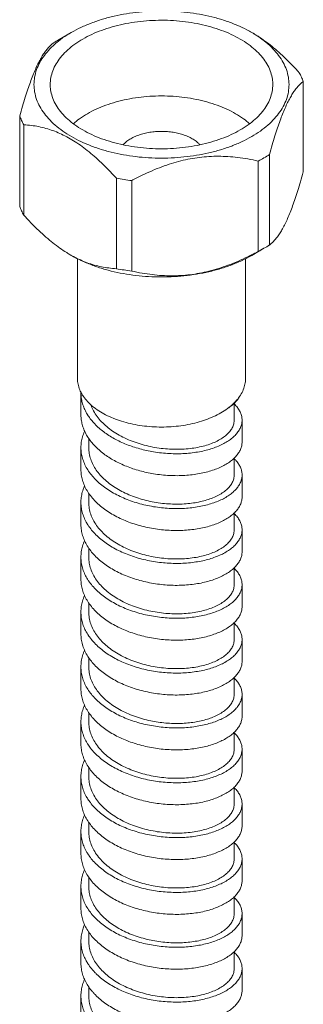
# Model space of a CAD drawing. Units: millimetres. Extents: x 937 to 2977, y 271 to 2425.
# Drawn here: x 2795 to 2820, y 1836 to 1920 of the extents above; entities that cross this region are included whole.
import ezdxf

# ---------------------------------------------------------------- set-up
doc = ezdxf.new("R2010")
doc.units = ezdxf.units.MM
doc.layers.get('0').update_dxf_attribs({"lineweight": 15})

msp = doc.modelspace()

# ---------------------------------------------------------------- linework, layer by layer
at = {"color": 7, "linetype": 'Continuous'}
for p, q in [((2799.879, 1919.337), (2798.818, 1918.725)), ((2819.89, 1915.107), (2819.89, 1907.309)), ((2795.425, 1912.137), (2795.425, 1904.339)), ((2795.778, 1911.377), (2795.778, 1903.579)), ((2816.965, 1908.805), (2816.965, 1901.007)), ((2816.001, 1908.248), (2816.001, 1900.451)), ((2803.769, 1906.763), (2803.769, 1898.966)), ((2805.085, 1906.56), (2805.085, 1898.762)), ((2815.436, 1900.109), (2816.496, 1900.721)), ((2800.407, 1899.825), (2800.407, 1889.494)), ((2814.907, 1899.824), (2814.907, 1889.494)), ((2815.394, 1900.135), (2815.417, 1900.146)), ((2800.708, 1888.271), (2800.708, 1886.38)), ((2813.932, 1885.908), (2813.932, 1887.356)), ((2814.607, 1884.015), (2814.607, 1885.907)), ((2801.382, 1883.544), (2801.382, 1884.323)), ((2800.708, 1883.546), (2800.708, 1881.655)), ((2813.932, 1881.18), (2813.932, 1882.627)), ((2814.607, 1879.287), (2814.607, 1881.178)), ((2801.382, 1878.815), (2801.382, 1879.596)), ((2800.708, 1878.817), (2800.708, 1876.926)), ((2813.932, 1876.451), (2813.932, 1877.899)), ((2814.607, 1874.559), (2814.607, 1876.45)), ((2801.382, 1874.087), (2801.382, 1874.867)), ((2800.708, 1874.088), (2800.708, 1872.197)), ((2813.932, 1871.723), (2813.932, 1873.17)), ((2814.607, 1869.83), (2814.607, 1871.722)), ((2801.382, 1869.358), (2801.382, 1870.138)), ((2800.708, 1869.36), (2800.708, 1867.468)), ((2813.932, 1866.994), (2813.932, 1868.441)), ((2814.607, 1865.101), (2814.607, 1866.993)), ((2801.382, 1864.63), (2801.382, 1865.409)), ((2800.708, 1864.631), (2800.708, 1862.74)), ((2813.932, 1862.265), (2813.932, 1863.713)), ((2814.607, 1860.373), (2814.607, 1862.265)), ((2801.382, 1859.901), (2801.382, 1860.68)), ((2800.708, 1859.901), (2800.708, 1858.01)), ((2813.932, 1857.537), (2813.932, 1858.985)), ((2814.607, 1855.645), (2814.607, 1857.537)), ((2801.382, 1855.172), (2801.382, 1855.952)), ((2800.708, 1855.172), (2800.708, 1853.281)), ((2813.932, 1852.808), (2813.932, 1854.257)), ((2814.607, 1850.917), (2814.607, 1852.808)), ((2801.382, 1850.444), (2801.382, 1851.224)), ((2800.708, 1850.444), (2800.708, 1848.552)), ((2813.932, 1848.079), (2813.932, 1849.528)), ((2814.607, 1846.188), (2814.607, 1848.079)), ((2801.382, 1845.715), (2801.382, 1846.495)), ((2800.708, 1845.715), (2800.708, 1843.824)), ((2813.932, 1843.351), (2813.932, 1844.798)), ((2814.607, 1841.46), (2814.607, 1843.351)), ((2801.382, 1840.986), (2801.382, 1841.766)), ((2800.708, 1840.985), (2800.708, 1839.094)), ((2813.932, 1838.622), (2813.932, 1840.07)), ((2814.607, 1836.732), (2814.607, 1838.623)), ((2801.382, 1836.258), (2801.382, 1837.037)), ((2800.708, 1836.256), (2800.708, 1834.365))]:
    msp.add_line(p, q, dxfattribs=at)
for centre, radius, start, end in [((2810.324, 1910.482), 10.225, 59.15523, 60.00108), ((2804.468, 1908.932), 11.305, 119.9815, 122.76356), ((2803.559, 1912.536), 7.718, 127.44335, 131.41039), ((2803.93, 1912.067), 8.316, 127.19681, 127.50872), ((2810.847, 1918.312), 11.305, 299.98063, 302.76355), ((2810.365, 1919.146), 12.269, 297.34693, 299.98214), ((2807.515, 1926.62), 20.207, 259.31703, 263.09556), ((2804.225, 1922.376), 24.888, 296.72334, 298.24083), ((2810.365, 1911.349), 12.269, 297.34693, 299.98214), ((2810.847, 1910.514), 11.305, 299.9815, 302.76356), ((2804.979, 1909.187), 10.412, 239.99803, 240.67199), ((2807.515, 1918.822), 20.207, 259.31703, 263.09556), ((2803.973, 1888.271), 3.265, 179.42486, 180.00282), ((2805.062, 1879.271), 4.456, 212.51231, 212.97098), ((2805.051, 1855.618), 4.442, 212.48014, 212.71053), ((2805.068, 1850.901), 4.462, 212.49134, 213.20595)]:
    msp.add_arc(centre, radius, start, end, dxfattribs=at)
for points, start_tangent, end_tangent in [([(2799.879, 1919.337), (2800.706, 1919.769), (2801.604, 1920.149), (2802.564, 1920.476), (2803.577, 1920.744), (2804.631, 1920.952), (2805.717, 1921.098), (2806.822, 1921.179), (2807.936, 1921.195), (2809.047, 1921.147), (2810.144, 1921.033), (2811.215, 1920.856), (2812.25, 1920.617), (2813.238, 1920.32), (2814.168, 1919.966), (2815.032, 1919.559), (2815.436, 1919.337)], (0.866027, 0.499998), (0.866019, -0.50001)), ([(2800.869, 1918.766), (2801.643, 1919.167), (2802.487, 1919.517), (2803.392, 1919.812), (2804.347, 1920.049), (2805.341, 1920.225), (2806.361, 1920.338), (2807.397, 1920.387), (2808.437, 1920.371), (2809.467, 1920.29), (2810.475, 1920.145), (2811.451, 1919.938), (2812.382, 1919.671), (2813.258, 1919.348), (2814.068, 1918.972), (2814.803, 1918.548), (2815.454, 1918.08), (2816.014, 1917.574), (2816.476, 1917.037), (2816.835, 1916.474), (2817.085, 1915.891), (2817.226, 1915.296), (2817.257, 1914.847)], (0.866027, 0.499998), (0.000137, -1)), ([(2798.902, 1918.692), (2799.132, 1918.86), (2799.879, 1919.337)], (0.796561, 0.604558), (0.866019, 0.500011)), ([(2815.566, 1919.261), (2815.82, 1919.104), (2816.524, 1918.606), (2817.137, 1918.068), (2817.653, 1917.498), (2818.066, 1916.901), (2818.373, 1916.282), (2818.569, 1915.649), (2818.654, 1915.008), (2818.626, 1914.364), (2818.485, 1913.726), (2818.233, 1913.1), (2817.873, 1912.491), (2817.407, 1911.906), (2816.842, 1911.352), (2816.183, 1910.833), (2815.436, 1910.356)], (0.858544, -0.51274), (-0.866027, -0.499998)), ([(2815.542, 1919.276), (2815.837, 1919.099), (2816.428, 1918.707), (2817.023, 1918.262), (2817.625, 1917.761), (2818.241, 1917.199), (2818.875, 1916.571), (2819.537, 1915.867)], (0.866018, -0.500013), (0.672906, -0.739728)), ([(2795.425, 1912.137), (2795.667, 1912.981), (2795.9, 1913.743), (2796.125, 1914.435), (2796.345, 1915.063), (2796.563, 1915.635), (2796.78, 1916.152), (2796.995, 1916.617), (2797.212, 1917.032), (2797.429, 1917.399), (2797.65, 1917.721), (2797.875, 1918), (2798.107, 1918.239), (2798.35, 1918.439)], (0.268977, 0.963147), (0.808211, 0.588893)), ([(2815.436, 1910.356), (2814.609, 1909.925), (2813.711, 1909.544), (2812.751, 1909.218), (2811.738, 1908.949), (2810.684, 1908.741), (2809.598, 1908.596), (2808.493, 1908.514), (2807.379, 1908.498), (2806.268, 1908.547), (2805.171, 1908.66), (2804.1, 1908.837), (2803.065, 1909.076), (2802.077, 1909.374), (2801.147, 1909.728), (2800.283, 1910.134), (2799.495, 1910.589), (2798.791, 1911.088), (2798.178, 1911.625), (2797.662, 1912.195), (2797.249, 1912.793), (2796.942, 1913.411), (2796.746, 1914.044), (2796.661, 1914.686), (2796.689, 1915.329), (2796.83, 1915.967), (2797.082, 1916.594), (2797.442, 1917.202), (2797.908, 1917.787), (2798.454, 1918.325)], (-0.866027, -0.499998), (0.749953, 0.661492)), ([(2800.869, 1918.766), (2800.175, 1918.319), (2799.569, 1917.832), (2799.057, 1917.309), (2798.646, 1916.758), (2798.341, 1916.184), (2798.145, 1915.595), (2798.061, 1914.997), (2798.058, 1914.847)], (-0.866027, -0.499998), (0.000137, -1)), ([(2819.537, 1915.867), (2819.732, 1915.49), (2819.89, 1915.107)], (0.493229, -0.869899), (0.342213, -0.939622)), ([(2798.058, 1914.847), (2798.089, 1914.397), (2798.229, 1913.802), (2798.48, 1913.22), (2798.839, 1912.656), (2799.301, 1912.119), (2799.86, 1911.613), (2800.512, 1911.145), (2801.247, 1910.721), (2802.057, 1910.345), (2802.933, 1910.022), (2803.864, 1909.755), (2804.84, 1909.548), (2805.848, 1909.403), (2806.878, 1909.322), (2807.917, 1909.306), (2808.954, 1909.355), (2809.974, 1909.468), (2810.968, 1909.644), (2811.923, 1909.881), (2812.828, 1910.177), (2813.672, 1910.527), (2814.446, 1910.928)], (0.000137, -1), (0.866027, 0.499998)), ([(2817.257, 1914.847), (2817.254, 1914.697), (2817.17, 1914.098), (2816.974, 1913.509), (2816.669, 1912.935), (2816.258, 1912.384), (2815.746, 1911.862), (2815.14, 1911.374), (2814.446, 1910.928)], (0.000137, -1), (-0.866027, -0.499998)), ([(2819.89, 1915.107), (2819.648, 1914.907), (2819.415, 1914.668), (2819.19, 1914.389), (2818.97, 1914.067), (2818.752, 1913.699), (2818.535, 1913.284), (2818.32, 1912.819), (2818.103, 1912.302), (2817.886, 1911.731), (2817.665, 1911.102), (2817.44, 1910.411), (2817.208, 1909.649), (2816.965, 1908.805)], (-0.808211, -0.588893), (-0.268977, -0.963147)), ([(2801.265, 1912.332), (2802.021, 1912.722), (2802.848, 1913.06), (2803.735, 1913.344), (2804.672, 1913.568), (2805.646, 1913.73), (2806.645, 1913.828), (2807.657, 1913.86), (2808.67, 1913.828), (2809.669, 1913.73), (2810.643, 1913.568), (2811.58, 1913.344), (2812.467, 1913.06), (2813.294, 1912.722), (2814.05, 1912.332), (2814.725, 1911.895), (2815.261, 1911.465)], (0.866027, 0.499998), (0.74414, -0.668023)), ([(2795.778, 1911.377), (2795.583, 1911.754), (2795.425, 1912.137)], (-0.493229, 0.869899), (-0.342213, 0.939622)), ([(2801.265, 1912.332), (2800.59, 1911.895), (2800.054, 1911.464)], (-0.866027, -0.499998), (-0.744037, -0.668138)), ([(2803.769, 1906.763), (2803.107, 1907.468), (2802.472, 1908.096), (2801.857, 1908.657), (2801.254, 1909.158), (2800.659, 1909.604), (2800.068, 1909.996), (2799.478, 1910.336), (2798.887, 1910.626), (2798.292, 1910.868), (2797.69, 1911.063), (2797.074, 1911.212), (2796.44, 1911.316), (2795.778, 1911.377)], (-0.672906, 0.739728), (-0.998471, 0.055285)), ([(2805.006, 1910.172), (2805.392, 1910.366), (2805.82, 1910.528), (2806.282, 1910.655), (2806.77, 1910.745), (2807.274, 1910.795), (2807.785, 1910.805), (2808.295, 1910.775), (2808.792, 1910.705), (2809.268, 1910.596), (2809.714, 1910.452), (2810.122, 1910.273), (2810.484, 1910.064), (2810.793, 1909.829), (2810.979, 1909.647)], (0.866027, 0.499998), (0.672311, -0.740269)), ([(2805.006, 1910.172), (2804.669, 1909.949), (2804.389, 1909.702), (2804.337, 1909.648)], (-0.866027, -0.499998), (-0.672798, -0.739826)), ([(2816.001, 1908.248), (2815.097, 1908.43), (2814.23, 1908.558), (2813.389, 1908.634), (2812.566, 1908.66), (2811.753, 1908.636), (2810.946, 1908.562), (2810.14, 1908.437), (2809.333, 1908.262), (2808.52, 1908.034), (2807.697, 1907.753), (2806.857, 1907.417), (2805.99, 1907.022), (2805.085, 1906.56)], (-0.975104, 0.221746), (-0.881078, -0.472971)), ([(2816.965, 1901.007), (2817.208, 1901.207), (2817.44, 1901.446), (2817.665, 1901.725), (2817.886, 1902.047), (2818.103, 1902.415), (2818.32, 1902.83), (2818.536, 1903.295), (2818.752, 1903.812), (2818.97, 1904.383), (2819.19, 1905.012), (2819.415, 1905.703), (2819.648, 1906.465), (2819.89, 1907.309)], (0.808211, 0.588893), (0.268977, 0.963147)), ([(2795.778, 1903.579), (2795.583, 1903.956), (2795.425, 1904.339)], (-0.493229, 0.869899), (-0.342213, 0.939622)), ([(2795.778, 1903.579), (2796.44, 1902.875), (2797.074, 1902.247), (2797.69, 1901.685), (2798.293, 1901.184), (2798.888, 1900.739), (2799.479, 1900.347), (2799.773, 1900.17)], (0.672906, -0.739728), (0.866018, -0.500013)), ([(2799.879, 1900.11), (2800.068, 1900.006), (2800.659, 1899.716), (2801.254, 1899.474), (2801.857, 1899.28), (2802.472, 1899.131), (2803.107, 1899.026), (2803.769, 1898.966)], (0.87184, -0.489792), (0.998471, -0.055285)), ([(2815.436, 1900.109), (2814.609, 1899.678), (2813.711, 1899.297), (2812.751, 1898.971), (2811.738, 1898.702), (2810.684, 1898.494), (2809.598, 1898.348), (2808.493, 1898.267), (2807.379, 1898.251), (2806.268, 1898.3), (2805.171, 1898.413), (2804.1, 1898.59), (2803.065, 1898.829), (2802.077, 1899.127), (2801.147, 1899.481), (2800.283, 1899.887), (2799.879, 1900.109)], (-0.866027, -0.499998), (-0.866019, 0.50001)), ([(2805.085, 1898.762), (2805.99, 1898.58), (2806.857, 1898.452), (2807.697, 1898.376), (2808.521, 1898.35), (2809.334, 1898.374), (2810.141, 1898.448), (2810.946, 1898.573), (2811.754, 1898.749), (2812.566, 1898.976), (2813.39, 1899.257), (2814.23, 1899.593), (2815.097, 1899.989), (2815.394, 1900.135)], (0.975104, -0.221746), (0.893773, 0.44852)), ([(2800.408, 1889.494), (2800.411, 1889.372), (2800.484, 1888.888), (2800.655, 1888.411), (2800.733, 1888.255)], (-0.000173, -1), (0.473052, -0.881035)), ([(2814.907, 1889.494), (2814.88, 1889.129), (2814.758, 1888.648), (2814.54, 1888.178), (2814.228, 1887.725), (2813.828, 1887.297), (2813.345, 1886.898), (2812.784, 1886.535)], (-0.000173, -1), (-0.866027, -0.499998)), ([(2801.305, 1886.331), (2801.089, 1886.711), (2800.916, 1887.114), (2800.794, 1887.525), (2800.724, 1887.94), (2800.708, 1888.271)], (-0.537733, 0.843115), (-0.000049, 1)), ([(2800.733, 1888.255), (2800.92, 1887.949), (2801.276, 1887.508), (2801.719, 1887.093), (2802.242, 1886.712), (2802.838, 1886.367), (2803.499, 1886.065), (2804.217, 1885.81), (2804.981, 1885.604), (2805.781, 1885.451), (2806.607, 1885.353), (2807.447, 1885.31), (2808.289, 1885.324), (2809.124, 1885.395), (2809.938, 1885.521), (2810.721, 1885.701), (2811.464, 1885.932), (2812.154, 1886.211), (2812.784, 1886.535)], (0.473052, -0.881035), (0.866027, 0.499998)), ([(2814.398, 1887.954), (2814.31, 1887.805), (2814.108, 1887.539), (2813.857, 1887.285), (2813.558, 1887.044), (2813.361, 1886.91)], (-0.474008, -0.88052), (-0.842255, -0.539079)), ([(2812.095, 1883.938), (2811.546, 1883.744), (2810.944, 1883.59), (2810.298, 1883.477), (2809.615, 1883.41), (2808.905, 1883.389), (2808.179, 1883.418), (2807.445, 1883.495), (2806.714, 1883.622), (2805.996, 1883.799), (2805.301, 1884.023), (2804.638, 1884.293), (2804.016, 1884.606), (2803.444, 1884.96), (2802.93, 1885.35), (2802.481, 1885.773), (2802.102, 1886.225), (2801.799, 1886.699), (2801.577, 1887.191), (2801.564, 1887.225)], (-0.925986, -0.377558), (-0.331294, 0.943527)), ([(2813.933, 1887.298), (2814.08, 1887.147), (2814.309, 1886.85), (2814.474, 1886.542), (2814.532, 1886.384), (2814.574, 1886.226), (2814.599, 1886.066), (2814.607, 1885.907)], (0.721123, -0.692807), (0, -1)), ([(2814.607, 1884.015), (2814.599, 1883.855), (2814.574, 1883.696), (2814.532, 1883.537), (2814.473, 1883.38), (2814.307, 1883.072), (2814.077, 1882.775), (2813.785, 1882.493), (2813.434, 1882.23), (2813.027, 1881.987), (2812.569, 1881.77), (2812.063, 1881.579), (2811.515, 1881.419), (2810.93, 1881.29), (2810.313, 1881.196), (2809.671, 1881.137), (2809.009, 1881.116), (2808.335, 1881.132), (2807.653, 1881.187), (2806.972, 1881.28), (2806.37, 1881.396), (2805.777, 1881.543), (2805.198, 1881.718), (2804.639, 1881.923), (2804.103, 1882.155), (2803.594, 1882.414), (2803.116, 1882.698), (2802.673, 1883.005), (2802.268, 1883.334), (2801.905, 1883.682), (2801.586, 1884.047), (2801.313, 1884.427), (2801.089, 1884.82), (2800.916, 1885.223), (2800.794, 1885.633), (2800.724, 1886.048), (2800.708, 1886.38)], (0, -1), (-0.000046, 1)), ([(2814.607, 1885.907), (2814.599, 1885.747), (2814.574, 1885.587), (2814.532, 1885.429), (2814.473, 1885.272), (2814.307, 1884.964), (2814.077, 1884.667), (2813.785, 1884.385), (2813.434, 1884.121), (2813.027, 1883.879), (2812.569, 1883.661), (2812.063, 1883.471), (2811.515, 1883.31), (2810.93, 1883.182), (2810.313, 1883.088), (2809.671, 1883.029), (2809.009, 1883.007), (2808.335, 1883.024), (2807.653, 1883.079), (2806.972, 1883.172), (2806.37, 1883.288), (2805.777, 1883.434), (2805.198, 1883.61), (2804.639, 1883.814), (2804.103, 1884.047), (2803.594, 1884.306), (2803.116, 1884.589), (2802.673, 1884.896), (2802.268, 1885.225), (2801.905, 1885.573), (2801.586, 1885.938), (2801.313, 1886.318), (2801.305, 1886.331)], (0, -1), (-0.537733, 0.843115)), ([(2812.095, 1883.938), (2812.581, 1884.165), (2813.002, 1884.425), (2813.349, 1884.71), (2813.617, 1885.014), (2813.805, 1885.333), (2813.91, 1885.664), (2813.932, 1885.908)], (0.925986, 0.377558), (0.000443, 1)), ([(2800.708, 1883.546), (2800.741, 1884.014), (2800.842, 1884.477), (2801.008, 1884.933), (2801.021, 1884.962)], (0.000008, 1), (0.41046, 0.911879)), ([(2806.972, 1878.443), (2806.298, 1878.575), (2805.636, 1878.745), (2804.994, 1878.952), (2804.378, 1879.194), (2803.793, 1879.471), (2803.246, 1879.78), (2802.74, 1880.118), (2802.282, 1880.484), (2801.877, 1880.874), (2801.527, 1881.286), (2801.235, 1881.716), (2801.006, 1882.16), (2800.84, 1882.616), (2800.741, 1883.08), (2800.708, 1883.546)], (-0.986497, 0.163778), (0.000008, 1)), ([(2801.382, 1883.544), (2801.383, 1883.521), (2801.427, 1883.025), (2801.55, 1882.537), (2801.751, 1882.062), (2802.026, 1881.603), (2802.374, 1881.16), (2802.791, 1880.743), (2803.267, 1880.356), (2803.798, 1880.004), (2804.378, 1879.687), (2805.003, 1879.408), (2805.662, 1879.171), (2806.342, 1878.978), (2807.039, 1878.831)], (-0.000052, -1), (0.984572, -0.174983)), ([(2813.933, 1882.57), (2814.123, 1882.369), (2814.34, 1882.073), (2814.494, 1881.765), (2814.546, 1881.609), (2814.583, 1881.451), (2814.603, 1881.293), (2814.607, 1881.178)], (0.72115, -0.692779), (0.000026, -1)), ([(2806.972, 1876.552), (2806.298, 1876.684), (2805.636, 1876.854), (2804.994, 1877.06), (2804.378, 1877.303), (2803.793, 1877.579), (2803.246, 1877.888), (2802.74, 1878.226), (2802.282, 1878.592), (2801.877, 1878.983), (2801.527, 1879.394), (2801.235, 1879.824), (2801.006, 1880.269), (2800.84, 1880.725), (2800.741, 1881.188), (2800.708, 1881.655)], (-0.986497, 0.163778), (0.000008, 1)), ([(2814.607, 1881.178), (2814.607, 1881.134), (2814.594, 1880.976), (2814.564, 1880.818), (2814.519, 1880.661), (2814.456, 1880.506), (2814.284, 1880.201), (2814.174, 1880.053), (2814.049, 1879.908), (2813.909, 1879.767), (2813.754, 1879.63), (2813.584, 1879.498), (2813.4, 1879.37), (2812.992, 1879.132), (2812.534, 1878.918), (2812.03, 1878.731), (2811.483, 1878.574), (2810.901, 1878.448), (2810.288, 1878.356), (2809.65, 1878.299), (2808.993, 1878.279), (2808.324, 1878.296), (2807.648, 1878.351), (2806.972, 1878.443)], (0.000026, -1), (-0.986497, 0.163778)), ([(2812.095, 1879.209), (2812.579, 1879.436), (2812.997, 1879.693), (2813.344, 1879.976), (2813.614, 1880.281), (2813.803, 1880.6), (2813.909, 1880.929), (2813.932, 1881.18)], (0.925985, 0.377559), (0.000516, 1)), ([(2800.708, 1878.817), (2800.713, 1879.001), (2800.772, 1879.464), (2800.897, 1879.921), (2801.021, 1880.233)], (-0.00003, 1), (0.410583, 0.911823)), ([(2814.607, 1879.287), (2814.607, 1879.243), (2814.594, 1879.084), (2814.564, 1878.926), (2814.519, 1878.769), (2814.456, 1878.614), (2814.284, 1878.31), (2814.174, 1878.161), (2814.049, 1878.017), (2813.909, 1877.875), (2813.754, 1877.738), (2813.584, 1877.606), (2813.4, 1877.479), (2812.992, 1877.24), (2812.534, 1877.026), (2812.03, 1876.839), (2811.483, 1876.682), (2810.901, 1876.557), (2810.288, 1876.464), (2809.65, 1876.408), (2808.993, 1876.387), (2808.324, 1876.404), (2807.648, 1876.459), (2806.972, 1876.552)], (0.000026, -1), (-0.986497, 0.163778)), ([(2807.039, 1878.831), (2807.731, 1878.73), (2808.426, 1878.674), (2809.109, 1878.662), (2809.771, 1878.692), (2810.407, 1878.764), (2811.012, 1878.876), (2811.578, 1879.025), (2812.095, 1879.209)], (0.984572, -0.174983), (0.925985, 0.377559)), ([(2801.304, 1876.876), (2801.13, 1877.174), (2800.929, 1877.62), (2800.792, 1878.076), (2800.72, 1878.537), (2800.708, 1878.817)], (-0.537476, 0.843279), (-0.00003, 1)), ([(2801.382, 1878.815), (2801.386, 1878.675), (2801.452, 1878.165), (2801.602, 1877.667), (2801.833, 1877.181), (2802.143, 1876.713), (2802.527, 1876.268), (2802.98, 1875.851), (2803.496, 1875.468), (2804.069, 1875.12), (2804.689, 1874.812), (2805.351, 1874.547), (2806.042, 1874.328), (2806.756, 1874.156), (2807.483, 1874.033), (2808.211, 1873.958), (2808.932, 1873.932), (2809.635, 1873.954), (2810.312, 1874.022), (2810.953, 1874.134), (2811.55, 1874.288), (2812.095, 1874.48)], (-0.000078, -1), (0.925982, 0.377568)), ([(2813.933, 1877.841), (2813.945, 1877.829), (2814.205, 1877.539), (2814.402, 1877.236), (2814.476, 1877.081), (2814.534, 1876.924), (2814.575, 1876.765), (2814.599, 1876.606), (2814.607, 1876.45)], (0.720917, -0.693021), (0.000009, -1)), ([(2814.607, 1874.559), (2814.607, 1874.554), (2814.598, 1874.394), (2814.573, 1874.235), (2814.531, 1874.076), (2814.396, 1873.764), (2814.197, 1873.462), (2813.935, 1873.172), (2813.613, 1872.899), (2813.233, 1872.646), (2812.799, 1872.416), (2812.316, 1872.211), (2811.788, 1872.036), (2811.221, 1871.892), (2810.618, 1871.781), (2809.988, 1871.704), (2809.335, 1871.664), (2808.666, 1871.662), (2807.987, 1871.698), (2807.305, 1871.773), (2806.626, 1871.886), (2805.963, 1872.036), (2805.316, 1872.223), (2804.69, 1872.445), (2804.093, 1872.702), (2803.53, 1872.992), (2803.006, 1873.313), (2802.526, 1873.661), (2802.094, 1874.035), (2801.716, 1874.432), (2801.394, 1874.849), (2801.13, 1875.282), (2800.929, 1875.728), (2800.792, 1876.184), (2800.72, 1876.646), (2800.708, 1876.926)], (0.000009, -1), (-0.00003, 1)), ([(2814.607, 1876.45), (2814.607, 1876.446), (2814.598, 1876.286), (2814.573, 1876.126), (2814.531, 1875.968), (2814.396, 1875.656), (2814.197, 1875.353), (2813.935, 1875.063), (2813.613, 1874.79), (2813.233, 1874.537), (2812.799, 1874.307), (2812.316, 1874.103), (2811.788, 1873.927), (2811.221, 1873.783), (2810.618, 1873.672), (2809.988, 1873.596), (2809.335, 1873.556), (2808.666, 1873.554), (2807.987, 1873.59), (2807.305, 1873.664), (2806.626, 1873.777), (2805.963, 1873.927), (2805.316, 1874.114), (2804.69, 1874.337), (2804.093, 1874.594), (2803.53, 1874.884), (2803.006, 1875.204), (2802.526, 1875.553), (2802.094, 1875.927), (2801.716, 1876.324), (2801.394, 1876.74), (2801.323, 1876.846)], (0.000009, -1), (-0.544209, 0.83895)), ([(2812.095, 1874.48), (2812.578, 1874.707), (2812.998, 1874.965), (2813.347, 1875.251), (2813.617, 1875.556), (2813.804, 1875.874), (2813.909, 1876.203), (2813.932, 1876.451)], (0.925982, 0.377568), (0.00056, 1)), ([(2800.708, 1874.088), (2800.717, 1874.329), (2800.784, 1874.794), (2800.919, 1875.254), (2801.021, 1875.505)], (0.000002, 1), (0.410808, 0.911722)), ([(2801.345, 1872.084), (2801.11, 1872.484), (2800.913, 1872.935), (2800.781, 1873.395), (2800.716, 1873.861), (2800.708, 1874.088)], (-0.551446, 0.834211), (0.000002, 1)), ([(2801.382, 1874.087), (2801.385, 1873.962), (2801.448, 1873.457), (2801.594, 1872.958), (2801.823, 1872.47), (2802.131, 1871.999), (2802.513, 1871.553), (2802.964, 1871.136), (2803.478, 1870.751), (2804.051, 1870.401), (2804.674, 1870.09), (2805.334, 1869.825), (2806.024, 1869.605), (2806.738, 1869.432), (2807.468, 1869.306), (2808.201, 1869.23), (2808.921, 1869.203), (2809.624, 1869.224), (2810.305, 1869.292), (2810.951, 1869.405), (2811.551, 1869.56), (2812.095, 1869.752)], (-0.000073, -1), (0.925982, 0.377568)), ([(2813.933, 1873.112), (2813.945, 1873.101), (2814.205, 1872.811), (2814.402, 1872.508), (2814.476, 1872.352), (2814.534, 1872.195), (2814.575, 1872.037), (2814.599, 1871.877), (2814.607, 1871.722)], (0.720802, -0.693141), (0.000009, -1)), ([(2814.607, 1869.83), (2814.607, 1869.826), (2814.598, 1869.666), (2814.573, 1869.506), (2814.531, 1869.348), (2814.396, 1869.036), (2814.197, 1868.733), (2813.935, 1868.443), (2813.613, 1868.17), (2813.233, 1867.917), (2812.799, 1867.687), (2812.316, 1867.483), (2811.788, 1867.307), (2811.221, 1867.163), (2810.618, 1867.052), (2809.988, 1866.976), (2809.335, 1866.936), (2808.666, 1866.934), (2807.987, 1866.97), (2807.305, 1867.044), (2806.626, 1867.157), (2805.958, 1867.309), (2805.305, 1867.498), (2804.676, 1867.723), (2804.075, 1867.983), (2803.508, 1868.276), (2802.982, 1868.6), (2802.5, 1868.953), (2802.068, 1869.331), (2801.691, 1869.733), (2801.37, 1870.155), (2801.11, 1870.593), (2800.913, 1871.043), (2800.781, 1871.504), (2800.716, 1871.969), (2800.708, 1872.197)], (0.000009, -1), (0.000002, 1)), ([(2814.607, 1871.722), (2814.607, 1871.717), (2814.598, 1871.557), (2814.573, 1871.398), (2814.531, 1871.239), (2814.396, 1870.927), (2814.197, 1870.624), (2813.935, 1870.335), (2813.613, 1870.062), (2813.233, 1869.809), (2812.799, 1869.578), (2812.316, 1869.374), (2811.788, 1869.199), (2811.221, 1869.055), (2810.618, 1868.944), (2809.988, 1868.867), (2809.335, 1868.827), (2808.666, 1868.825), (2807.987, 1868.861), (2807.305, 1868.936), (2806.626, 1869.049), (2805.958, 1869.2), (2805.305, 1869.389), (2804.676, 1869.614), (2804.075, 1869.874), (2803.508, 1870.167), (2802.982, 1870.492), (2802.5, 1870.844), (2802.068, 1871.223), (2801.691, 1871.625), (2801.37, 1872.046), (2801.345, 1872.084)], (0.000009, -1), (-0.551446, 0.834211)), ([(2812.095, 1869.752), (2812.579, 1869.979), (2812.997, 1870.236), (2813.343, 1870.518), (2813.612, 1870.822), (2813.801, 1871.14), (2813.908, 1871.469), (2813.932, 1871.722)], (0.925982, 0.377568), (0.000509, 1)), ([(2800.708, 1869.36), (2800.717, 1869.6), (2800.784, 1870.066), (2800.919, 1870.526), (2801.022, 1870.778)], (0.000002, 1), (0.411135, 0.911574)), ([(2801.366, 1867.323), (2801.11, 1867.755), (2800.913, 1868.206), (2800.781, 1868.666), (2800.716, 1869.132), (2800.708, 1869.36)], (-0.558605, 0.829434), (0.000002, 1)), ([(2801.382, 1869.358), (2801.385, 1869.23), (2801.449, 1868.72), (2801.598, 1868.22), (2801.827, 1867.734), (2802.135, 1867.265), (2802.519, 1866.819), (2802.973, 1866.4), (2803.489, 1866.015), (2804.061, 1865.667), (2804.681, 1865.358), (2805.344, 1865.093), (2806.036, 1864.873), (2806.751, 1864.7), (2807.478, 1864.576), (2808.206, 1864.501), (2808.928, 1864.475), (2809.632, 1864.496), (2810.311, 1864.564), (2810.953, 1864.677), (2811.55, 1864.831), (2812.095, 1865.023)], (-0.000161, -1), (0.925982, 0.377568)), ([(2813.933, 1868.383), (2813.945, 1868.372), (2814.205, 1868.082), (2814.402, 1867.779), (2814.476, 1867.624), (2814.534, 1867.466), (2814.575, 1867.308), (2814.599, 1867.148), (2814.607, 1866.993)], (0.720758, -0.693186), (0.000009, -1)), ([(2814.607, 1865.101), (2814.607, 1865.097), (2814.598, 1864.937), (2814.573, 1864.778), (2814.531, 1864.619), (2814.396, 1864.307), (2814.197, 1864.004), (2813.935, 1863.715), (2813.613, 1863.441), (2813.233, 1863.188), (2812.799, 1862.958), (2812.316, 1862.754), (2811.788, 1862.579), (2811.221, 1862.435), (2810.618, 1862.323), (2809.988, 1862.247), (2809.335, 1862.207), (2808.666, 1862.205), (2807.987, 1862.241), (2807.305, 1862.316), (2806.626, 1862.429), (2805.958, 1862.58), (2805.305, 1862.769), (2804.676, 1862.994), (2804.075, 1863.254), (2803.508, 1863.547), (2802.982, 1863.872), (2802.5, 1864.224), (2802.068, 1864.603), (2801.691, 1865.005), (2801.37, 1865.426), (2801.11, 1865.864), (2800.913, 1866.315), (2800.781, 1866.775), (2800.716, 1867.241), (2800.708, 1867.468)], (0.000009, -1), (0.000002, 1)), ([(2814.607, 1866.993), (2814.607, 1866.988), (2814.598, 1866.829), (2814.573, 1866.669), (2814.531, 1866.511), (2814.396, 1866.198), (2814.197, 1865.896), (2813.935, 1865.606), (2813.613, 1865.333), (2813.233, 1865.08), (2812.799, 1864.85), (2812.316, 1864.646), (2811.788, 1864.47), (2811.221, 1864.326), (2810.618, 1864.215), (2809.988, 1864.139), (2809.335, 1864.099), (2808.666, 1864.097), (2807.987, 1864.133), (2807.305, 1864.207), (2806.626, 1864.32), (2805.958, 1864.471), (2805.305, 1864.66), (2804.676, 1864.885), (2804.075, 1865.145), (2803.508, 1865.439), (2802.982, 1865.763), (2802.5, 1866.116), (2802.068, 1866.494), (2801.691, 1866.896), (2801.37, 1867.318), (2801.366, 1867.323)], (0.000009, -1), (-0.558605, 0.829434)), ([(2812.095, 1865.023), (2812.579, 1865.25), (2812.999, 1865.508), (2813.345, 1865.791), (2813.613, 1866.094), (2813.802, 1866.412), (2813.908, 1866.742), (2813.932, 1866.994)], (0.925982, 0.377568), (0.000407, 1)), ([(2800.708, 1864.631), (2800.717, 1864.871), (2800.784, 1865.337), (2800.919, 1865.797), (2801.022, 1866.049)], (0.000002, 1), (0.411106, 0.911588)), ([(2806.626, 1859.591), (2805.958, 1859.743), (2805.305, 1859.932), (2804.676, 1860.157), (2804.075, 1860.417), (2803.508, 1860.71), (2802.982, 1861.034), (2802.5, 1861.387), (2802.068, 1861.766), (2801.691, 1862.167), (2801.37, 1862.589), (2801.11, 1863.027), (2800.913, 1863.478), (2800.781, 1863.938), (2800.716, 1864.404), (2800.708, 1864.631)], (-0.981306, 0.192452), (0.000002, 1)), ([(2801.382, 1864.63), (2801.385, 1864.516), (2801.446, 1864.01), (2801.59, 1863.512), (2801.815, 1863.026), (2802.122, 1862.554), (2802.505, 1862.104), (2802.958, 1861.684), (2803.47, 1861.299), (2804.039, 1860.95), (2804.66, 1860.639), (2805.324, 1860.371), (2806.016, 1860.15), (2806.726, 1859.977)], (-0.000118, -1), (0.979066, -0.203545)), ([(2813.933, 1863.655), (2813.995, 1863.594), (2814.242, 1863.303), (2814.427, 1863.001), (2814.496, 1862.846), (2814.548, 1862.69), (2814.584, 1862.532), (2814.603, 1862.374), (2814.607, 1862.265)], (0.720637, -0.693312), (0.000022, -1)), ([(2806.626, 1857.7), (2805.958, 1857.851), (2805.305, 1858.04), (2804.676, 1858.265), (2804.075, 1858.525), (2803.508, 1858.819), (2802.982, 1859.143), (2802.5, 1859.496), (2802.068, 1859.874), (2801.691, 1860.276), (2801.37, 1860.697), (2801.11, 1861.135), (2800.913, 1861.586), (2800.781, 1862.046), (2800.716, 1862.512), (2800.708, 1862.74)], (-0.981306, 0.192452), (0.000002, 1)), ([(2814.607, 1862.265), (2814.606, 1862.215), (2814.593, 1862.057), (2814.563, 1861.899), (2814.517, 1861.742), (2814.376, 1861.433), (2814.171, 1861.134), (2813.904, 1860.848), (2813.579, 1860.579), (2813.197, 1860.33), (2812.762, 1860.104), (2812.28, 1859.903), (2811.753, 1859.731), (2811.188, 1859.59), (2810.589, 1859.482), (2809.962, 1859.408), (2809.314, 1859.369), (2808.65, 1859.368), (2807.976, 1859.405), (2807.3, 1859.479), (2806.626, 1859.591)], (0.000022, -1), (-0.981306, 0.192452)), ([(2812.095, 1860.295), (2812.579, 1860.521), (2812.997, 1860.778), (2813.345, 1861.063), (2813.615, 1861.368), (2813.803, 1861.686), (2813.909, 1862.015), (2813.932, 1862.265)], (0.925981, 0.377569), (0.000554, 1)), ([(2800.708, 1859.901), (2800.735, 1860.325), (2800.828, 1860.786), (2800.986, 1861.239), (2801.021, 1861.32)], (0.000037, 1), (0.411171, 0.911558)), ([(2814.607, 1860.373), (2814.606, 1860.324), (2814.593, 1860.165), (2814.563, 1860.007), (2814.517, 1859.85), (2814.376, 1859.542), (2814.171, 1859.243), (2813.904, 1858.957), (2813.579, 1858.688), (2813.197, 1858.439), (2812.762, 1858.212), (2812.28, 1858.012), (2811.753, 1857.84), (2811.188, 1857.699), (2810.589, 1857.59), (2809.962, 1857.516), (2809.314, 1857.478), (2808.65, 1857.477), (2807.976, 1857.513), (2807.3, 1857.588), (2806.626, 1857.7)], (0.000022, -1), (-0.981306, 0.192452)), ([(2806.726, 1859.977), (2807.374, 1859.862), (2808.028, 1859.786), (2808.678, 1859.75), (2809.313, 1859.752), (2809.927, 1859.791), (2810.519, 1859.867), (2811.084, 1859.978), (2811.612, 1860.121), (2812.095, 1860.295)], (0.979066, -0.203545), (0.925981, 0.377569)), ([(2801.306, 1857.959), (2801.251, 1858.047), (2801.019, 1858.488), (2800.85, 1858.939), (2800.746, 1859.398), (2800.708, 1859.862), (2800.708, 1859.901)], (-0.537711, 0.843129), (0.000037, 1)), ([(2801.382, 1859.901), (2801.385, 1859.771), (2801.449, 1859.263), (2801.597, 1858.766), (2801.826, 1858.278), (2802.137, 1857.806), (2802.523, 1857.357), (2802.975, 1856.941), (2803.49, 1856.557), (2804.066, 1856.207), (2804.693, 1855.896), (2805.358, 1855.63), (2806.049, 1855.412), (2806.762, 1855.241), (2807.488, 1855.118), (2808.215, 1855.043), (2808.936, 1855.018), (2809.637, 1855.039), (2810.314, 1855.108), (2810.954, 1855.22), (2811.551, 1855.374), (2812.095, 1855.566)], (-0.00006, -1), (0.92598, 0.377572)), ([(2813.933, 1858.926), (2814.085, 1858.768), (2814.313, 1858.471), (2814.478, 1858.163), (2814.535, 1858.006), (2814.576, 1857.847), (2814.6, 1857.688), (2814.607, 1857.537)], (0.72059, -0.693361), (0.000013, -1)), ([(2814.607, 1855.645), (2814.607, 1855.636), (2814.598, 1855.476), (2814.572, 1855.317), (2814.529, 1855.158), (2814.47, 1855.001), (2814.302, 1854.694), (2814.071, 1854.397), (2813.778, 1854.116), (2813.426, 1853.852), (2813.018, 1853.611), (2812.558, 1853.393), (2812.052, 1853.204), (2811.503, 1853.044), (2810.917, 1852.916), (2810.299, 1852.823), (2809.657, 1852.765), (2808.995, 1852.744), (2808.32, 1852.761), (2807.638, 1852.817), (2806.957, 1852.911), (2806.283, 1853.044), (2805.627, 1853.213), (2804.99, 1853.419), (2804.379, 1853.659), (2803.799, 1853.933), (2803.255, 1854.239), (2802.753, 1854.574), (2802.297, 1854.936), (2801.892, 1855.323), (2801.543, 1855.73), (2801.251, 1856.156), (2801.019, 1856.596), (2800.85, 1857.048), (2800.746, 1857.507), (2800.708, 1857.97), (2800.708, 1858.01)], (0.000013, -1), (0.000037, 1)), ([(2814.607, 1857.537), (2814.607, 1857.528), (2814.598, 1857.368), (2814.572, 1857.208), (2814.529, 1857.05), (2814.47, 1856.893), (2814.302, 1856.585), (2814.071, 1856.289), (2813.778, 1856.007), (2813.426, 1855.744), (2813.018, 1855.502), (2812.558, 1855.285), (2812.052, 1855.095), (2811.503, 1854.935), (2810.917, 1854.808), (2810.299, 1854.714), (2809.657, 1854.656), (2808.995, 1854.636), (2808.32, 1854.653), (2807.638, 1854.709), (2806.957, 1854.803), (2806.283, 1854.935), (2805.627, 1855.105), (2804.99, 1855.31), (2804.379, 1855.551), (2803.799, 1855.825), (2803.255, 1856.13), (2802.753, 1856.466), (2802.297, 1856.828), (2801.892, 1857.214), (2801.543, 1857.622), (2801.306, 1857.959)], (0.000013, -1), (-0.537711, 0.843129)), ([(2812.095, 1855.566), (2812.578, 1855.792), (2812.996, 1856.049), (2813.342, 1856.331), (2813.612, 1856.635), (2813.801, 1856.952), (2813.908, 1857.282), (2813.932, 1857.537)], (0.92598, 0.377572), (0.000546, 1)), ([(2800.708, 1855.172), (2800.708, 1855.185), (2800.743, 1855.653), (2800.845, 1856.116), (2801.013, 1856.571), (2801.021, 1856.591)], (-0.000015, 1), (0.411086, 0.911597)), ([(2801.304, 1853.233), (2801.23, 1853.354), (2801.001, 1853.799), (2800.837, 1854.255), (2800.739, 1854.718), (2800.708, 1855.172)], (-0.537006, 0.843578), (-0.000015, 1)), ([(2801.382, 1855.172), (2801.385, 1855.047), (2801.448, 1854.54), (2801.595, 1854.04), (2801.824, 1853.553), (2802.133, 1853.082), (2802.515, 1852.637), (2802.967, 1852.219), (2803.482, 1851.834), (2804.055, 1851.484), (2804.677, 1851.175), (2805.337, 1850.909), (2806.028, 1850.689), (2806.743, 1850.516), (2807.473, 1850.391), (2808.203, 1850.316), (2808.924, 1850.289), (2809.627, 1850.31), (2810.307, 1850.378), (2810.953, 1850.491), (2811.551, 1850.645), (2812.095, 1850.837)], (-0.000118, -1), (0.92598, 0.377572)), ([(2813.933, 1854.198), (2814.085, 1854.04), (2814.313, 1853.743), (2814.478, 1853.434), (2814.535, 1853.277), (2814.576, 1853.119), (2814.6, 1852.959), (2814.607, 1852.808)], (0.720727, -0.693219), (0.000013, -1)), ([(2814.607, 1850.917), (2814.607, 1850.908), (2814.598, 1850.748), (2814.572, 1850.588), (2814.529, 1850.43), (2814.47, 1850.273), (2814.302, 1849.965), (2814.071, 1849.669), (2813.778, 1849.387), (2813.426, 1849.124), (2813.018, 1848.882), (2812.558, 1848.665), (2812.052, 1848.475), (2811.503, 1848.315), (2810.917, 1848.188), (2810.299, 1848.094), (2809.657, 1848.036), (2808.995, 1848.015), (2808.32, 1848.033), (2807.638, 1848.089), (2806.957, 1848.183), (2806.283, 1848.315), (2805.622, 1848.486), (2804.98, 1848.694), (2804.365, 1848.937), (2803.78, 1849.214), (2803.234, 1849.523), (2802.73, 1849.863), (2802.273, 1850.229), (2801.868, 1850.62), (2801.519, 1851.032), (2801.23, 1851.462), (2801.001, 1851.907), (2800.837, 1852.363), (2800.739, 1852.827), (2800.708, 1853.281)], (0.000013, -1), (-0.000015, 1)), ([(2814.607, 1852.808), (2814.607, 1852.799), (2814.598, 1852.639), (2814.572, 1852.48), (2814.529, 1852.321), (2814.47, 1852.164), (2814.302, 1851.856), (2814.071, 1851.56), (2813.778, 1851.278), (2813.426, 1851.015), (2813.018, 1850.773), (2812.558, 1850.556), (2812.052, 1850.366), (2811.503, 1850.207), (2810.917, 1850.079), (2810.299, 1849.986), (2809.657, 1849.928), (2808.995, 1849.907), (2808.32, 1849.924), (2807.638, 1849.98), (2806.957, 1850.074), (2806.283, 1850.207), (2805.622, 1850.377), (2804.98, 1850.585), (2804.365, 1850.828), (2803.78, 1851.105), (2803.234, 1851.415), (2802.73, 1851.754), (2802.273, 1852.12), (2801.868, 1852.511), (2801.519, 1852.923), (2801.313, 1853.218)], (0.000013, -1), (-0.540394, 0.841412)), ([(2812.095, 1850.837), (2812.581, 1851.065), (2813.002, 1851.325), (2813.349, 1851.61), (2813.617, 1851.914), (2813.805, 1852.233), (2813.91, 1852.564), (2813.932, 1852.808)], (0.92598, 0.377572), (0.000444, 1)), ([(2800.708, 1850.444), (2800.708, 1850.457), (2800.743, 1850.924), (2800.845, 1851.387), (2801.013, 1851.843), (2801.021, 1851.862)], (-0.000015, 1), (0.410962, 0.911653)), ([(2801.304, 1848.504), (2801.23, 1848.625), (2801.001, 1849.07), (2800.837, 1849.526), (2800.739, 1849.989), (2800.708, 1850.444)], (-0.537161, 0.84348), (-0.000015, 1)), ([(2801.382, 1850.444), (2801.385, 1850.312), (2801.45, 1849.803), (2801.599, 1849.303), (2801.828, 1848.817), (2802.137, 1848.349), (2802.522, 1847.901), (2802.977, 1847.482), (2803.492, 1847.098), (2804.064, 1846.751), (2804.685, 1846.443), (2805.348, 1846.177), (2806.041, 1845.957), (2806.754, 1845.785), (2807.479, 1845.662), (2808.208, 1845.587), (2808.931, 1845.56), (2809.634, 1845.582), (2810.312, 1845.65), (2810.952, 1845.762), (2811.55, 1845.916), (2812.095, 1846.109)], (-0.000159, -1), (0.92598, 0.377572)), ([(2813.933, 1849.469), (2814.085, 1849.311), (2814.313, 1849.014), (2814.478, 1848.706), (2814.535, 1848.549), (2814.576, 1848.39), (2814.6, 1848.23), (2814.607, 1848.079)], (0.720602, -0.693349), (0.000013, -1)), ([(2814.607, 1846.188), (2814.607, 1846.179), (2814.598, 1846.019), (2814.572, 1845.86), (2814.529, 1845.701), (2814.47, 1845.544), (2814.302, 1845.236), (2814.071, 1844.94), (2813.778, 1844.658), (2813.426, 1844.395), (2813.018, 1844.153), (2812.558, 1843.936), (2812.052, 1843.746), (2811.503, 1843.586), (2810.917, 1843.459), (2810.299, 1843.366), (2809.657, 1843.308), (2808.995, 1843.287), (2808.32, 1843.304), (2807.638, 1843.36), (2806.957, 1843.454), (2806.283, 1843.587), (2805.622, 1843.757), (2804.98, 1843.965), (2804.365, 1844.208), (2803.78, 1844.485), (2803.234, 1844.795), (2802.73, 1845.134), (2802.273, 1845.5), (2801.868, 1845.891), (2801.519, 1846.303), (2801.23, 1846.733), (2801.001, 1847.178), (2800.837, 1847.635), (2800.739, 1848.098), (2800.708, 1848.552)], (0.000013, -1), (-0.000015, 1)), ([(2814.607, 1848.079), (2814.607, 1848.07), (2814.598, 1847.911), (2814.572, 1847.751), (2814.529, 1847.593), (2814.47, 1847.436), (2814.302, 1847.128), (2814.071, 1846.831), (2813.778, 1846.55), (2813.426, 1846.286), (2813.018, 1846.045), (2812.558, 1845.828), (2812.052, 1845.638), (2811.503, 1845.478), (2810.917, 1845.35), (2810.299, 1845.257), (2809.657, 1845.199), (2808.995, 1845.178), (2808.32, 1845.196), (2807.638, 1845.251), (2806.957, 1845.346), (2806.283, 1845.478), (2805.622, 1845.649), (2804.98, 1845.856), (2804.365, 1846.1), (2803.78, 1846.377), (2803.234, 1846.686), (2802.73, 1847.025), (2802.273, 1847.392), (2801.868, 1847.782), (2801.519, 1848.195), (2801.334, 1848.457)], (0.000013, -1), (-0.547639, 0.836715)), ([(2812.095, 1846.109), (2812.579, 1846.336), (2812.998, 1846.593), (2813.343, 1846.876), (2813.613, 1847.179), (2813.802, 1847.497), (2813.908, 1847.827), (2813.932, 1848.079)], (0.92598, 0.377572), (0.000421, 1)), ([(2800.708, 1845.715), (2800.708, 1845.728), (2800.743, 1846.195), (2800.845, 1846.658), (2801.013, 1847.114), (2801.022, 1847.134)], (-0.000015, 1), (0.411284, 0.911507)), ([(2806.283, 1840.749), (2805.622, 1840.92), (2804.98, 1841.128), (2804.365, 1841.371), (2803.78, 1841.648), (2803.234, 1841.958), (2802.73, 1842.297), (2802.273, 1842.663), (2801.868, 1843.054), (2801.519, 1843.466), (2801.23, 1843.896), (2801.001, 1844.341), (2800.837, 1844.797), (2800.739, 1845.261), (2800.708, 1845.715)], (-0.9752, 0.221325), (-0.000015, 1)), ([(2801.382, 1845.715), (2801.383, 1845.674), (2801.43, 1845.178), (2801.557, 1844.688), (2801.763, 1844.209), (2802.045, 1843.746), (2802.399, 1843.304), (2802.821, 1842.887), (2803.305, 1842.5), (2803.845, 1842.147), (2804.434, 1841.831), (2805.064, 1841.555), (2805.729, 1841.321), (2806.416, 1841.131)], (-0.000074, -1), (0.972644, -0.232302)), ([(2813.933, 1844.74), (2814.13, 1844.531), (2814.346, 1844.234), (2814.498, 1843.927), (2814.549, 1843.771), (2814.585, 1843.613), (2814.604, 1843.455), (2814.607, 1843.351)], (0.720504, -0.693451), (0.00002, -1)), ([(2806.283, 1838.858), (2805.622, 1839.029), (2804.98, 1839.236), (2804.365, 1839.48), (2803.78, 1839.757), (2803.234, 1840.066), (2802.73, 1840.405), (2802.273, 1840.772), (2801.868, 1841.162), (2801.519, 1841.574), (2801.23, 1842.005), (2801.001, 1842.45), (2800.837, 1842.906), (2800.739, 1843.369), (2800.708, 1843.824)], (-0.9752, 0.221325), (-0.000015, 1)), ([(2814.607, 1843.351), (2814.606, 1843.296), (2814.592, 1843.137), (2814.562, 1842.979), (2814.515, 1842.822), (2814.452, 1842.667), (2814.278, 1842.363), (2814.041, 1842.07), (2813.744, 1841.793), (2813.389, 1841.534), (2812.979, 1841.296), (2812.519, 1841.083), (2812.013, 1840.897), (2811.466, 1840.74), (2810.883, 1840.616), (2810.269, 1840.525), (2809.63, 1840.469), (2808.973, 1840.45), (2808.304, 1840.468), (2807.628, 1840.524), (2806.952, 1840.618), (2806.283, 1840.749)], (0.00002, -1), (-0.9752, 0.221325)), ([(2812.095, 1841.38), (2812.579, 1841.607), (2812.998, 1841.864), (2813.346, 1842.149), (2813.616, 1842.454), (2813.804, 1842.773), (2813.909, 1843.102), (2813.932, 1843.351)], (0.92598, 0.377571), (0.000565, 1)), ([(2800.708, 1840.985), (2800.714, 1841.186), (2800.775, 1841.649), (2800.901, 1842.106), (2801.022, 1842.407)], (-0.000017, 1), (0.411527, 0.911397)), ([(2801.305, 1839.045), (2801.124, 1839.358), (2800.924, 1839.805), (2800.789, 1840.26), (2800.718, 1840.722), (2800.708, 1840.985)], (-0.537221, 0.843441), (-0.000017, 1)), ([(2801.382, 1840.986), (2801.385, 1840.863), (2801.447, 1840.358), (2801.593, 1839.86), (2801.821, 1839.373), (2802.129, 1838.901), (2802.512, 1838.454), (2802.962, 1838.038), (2803.474, 1837.653), (2804.047, 1837.303), (2804.67, 1836.992), (2805.331, 1836.725), (2806.02, 1836.506), (2806.734, 1836.332), (2807.464, 1836.206), (2808.198, 1836.13), (2808.919, 1836.103), (2809.621, 1836.124), (2810.302, 1836.191), (2810.949, 1836.304), (2811.551, 1836.459), (2812.095, 1836.651)], (-0.000055, -1), (0.925982, 0.377567)), ([(2814.607, 1841.46), (2814.606, 1841.404), (2814.592, 1841.246), (2814.562, 1841.088), (2814.515, 1840.931), (2814.452, 1840.776), (2814.278, 1840.472), (2814.041, 1840.179), (2813.744, 1839.901), (2813.389, 1839.642), (2812.979, 1839.405), (2812.519, 1839.191), (2812.013, 1839.005), (2811.466, 1838.849), (2810.883, 1838.724), (2810.269, 1838.633), (2809.63, 1838.578), (2808.973, 1838.558), (2808.304, 1838.576), (2807.628, 1838.632), (2806.952, 1838.726), (2806.283, 1838.858)], (0.00002, -1), (-0.9752, 0.221325)), ([(2806.416, 1841.131), (2807.093, 1840.993), (2807.777, 1840.896), (2808.459, 1840.843), (2809.132, 1840.833), (2809.786, 1840.864), (2810.418, 1840.937), (2811.021, 1841.049), (2811.583, 1841.198), (2812.095, 1841.38)], (0.972644, -0.232302), (0.92598, 0.377571)), ([(2813.933, 1840.012), (2813.951, 1839.994), (2814.21, 1839.704), (2814.405, 1839.4), (2814.536, 1839.088), (2814.576, 1838.929), (2814.6, 1838.77), (2814.607, 1838.623)], (0.720363, -0.693598), (0.000015, -1)), ([(2814.607, 1836.732), (2814.607, 1836.718), (2814.597, 1836.558), (2814.571, 1836.399), (2814.528, 1836.24), (2814.469, 1836.083), (2814.393, 1835.928), (2814.192, 1835.626), (2813.928, 1835.337), (2813.605, 1835.064), (2813.224, 1834.811), (2812.789, 1834.582), (2812.305, 1834.378), (2811.776, 1834.204), (2811.208, 1834.06), (2810.605, 1833.95), (2809.974, 1833.874), (2809.32, 1833.835), (2808.651, 1833.834), (2807.972, 1833.87), (2807.29, 1833.946), (2806.611, 1834.06), (2805.943, 1834.212), (2805.296, 1834.4), (2804.672, 1834.624), (2804.076, 1834.882), (2803.514, 1835.172), (2802.991, 1835.494), (2802.512, 1835.843), (2802.082, 1836.218), (2801.887, 1836.414), (2801.705, 1836.615), (2801.385, 1837.033), (2801.124, 1837.466), (2800.924, 1837.913), (2800.789, 1838.369), (2800.718, 1838.831), (2800.708, 1839.094)], (0.000015, -1), (-0.000017, 1)), ([(2814.607, 1838.623), (2814.607, 1838.61), (2814.597, 1838.45), (2814.571, 1838.29), (2814.528, 1838.132), (2814.469, 1837.975), (2814.393, 1837.82), (2814.192, 1837.517), (2813.928, 1837.228), (2813.605, 1836.955), (2813.224, 1836.703), (2812.789, 1836.473), (2812.305, 1836.27), (2811.776, 1836.095), (2811.208, 1835.951), (2810.605, 1835.841), (2809.974, 1835.766), (2809.32, 1835.727), (2808.651, 1835.725), (2807.972, 1835.762), (2807.29, 1835.837), (2806.611, 1835.951), (2805.943, 1836.103), (2805.296, 1836.291), (2804.672, 1836.515), (2804.076, 1836.773), (2803.514, 1837.064), (2802.991, 1837.385), (2802.512, 1837.735), (2802.082, 1838.109), (2801.887, 1838.306), (2801.705, 1838.507), (2801.385, 1838.924), (2801.305, 1839.045)], (0.000015, -1), (-0.537221, 0.843441)), ([(2812.095, 1836.651), (2812.579, 1836.878), (2812.997, 1837.135), (2813.343, 1837.418), (2813.613, 1837.722), (2813.801, 1838.04), (2813.908, 1838.369), (2813.932, 1838.622)], (0.925982, 0.377567), (0.000503, 1)), ([(2800.708, 1836.256), (2800.718, 1836.51), (2800.787, 1836.975), (2800.922, 1837.435), (2801.022, 1837.678)], (0.000015, 1), (0.411401, 0.911455)), ([(2801.305, 1834.316), (2801.105, 1834.665), (2800.91, 1835.116), (2800.779, 1835.576), (2800.715, 1836.042), (2800.708, 1836.256)], (-0.537335, 0.843369), (0.000015, 1)), ([(2801.382, 1836.258), (2801.385, 1836.131), (2801.449, 1835.623), (2801.597, 1835.122), (2801.826, 1834.635), (2802.134, 1834.166), (2802.517, 1833.72), (2802.97, 1833.302), (2803.486, 1832.917), (2804.059, 1832.568), (2804.679, 1832.259), (2805.34, 1831.993), (2806.033, 1831.773), (2806.747, 1831.601), (2807.476, 1831.476), (2808.204, 1831.401), (2808.926, 1831.374), (2809.63, 1831.396), (2810.31, 1831.464), (2810.953, 1831.577), (2811.55, 1831.731), (2812.095, 1831.923)], (-0.00015, -1), (0.925982, 0.377568))]:
    msp.add_spline(points, degree=3, dxfattribs=dict(at, start_tangent=start_tangent, end_tangent=end_tangent))

doc.saveas('drawing.dxf')
